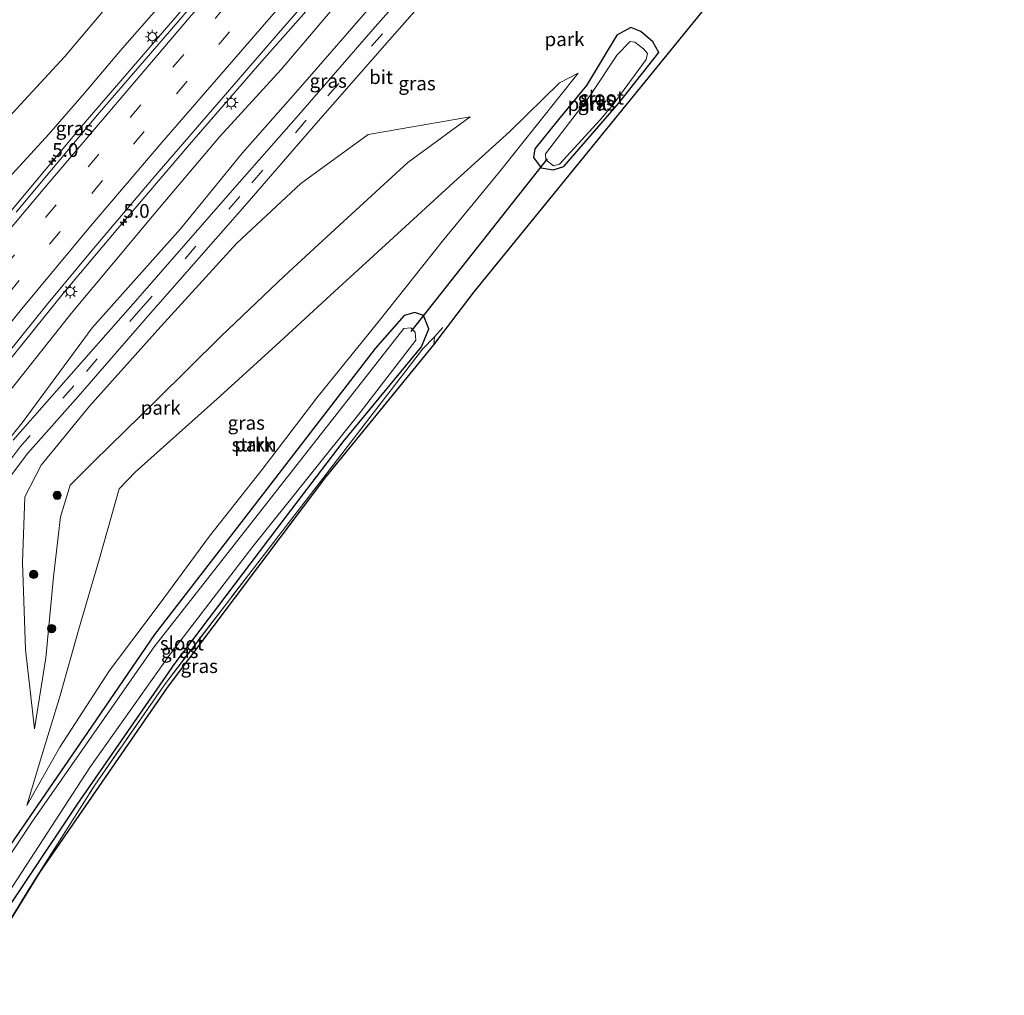
# Model space of a CAD drawing. Units: metres. Extents: x 82460 to 90000, y 449998 to 456251.
# Drawn here: x 84170 to 84349, y 451091 to 451267 of the extents above; entities that cross this region are included whole.
import ezdxf
from ezdxf.enums import TextEntityAlignment as Align

# ---------------------------------------------------------------- set-up
doc = ezdxf.new("R2010")
doc.units = ezdxf.units.M
doc.linetypes.add('IE-TERREINAFSCHEIDING', pattern=[10, 8, -2])
doc.linetypes.add('VW-3-9_STREEP', pattern=[12, 3, -9])
doc.layers.get('0').update_dxf_attribs({"lineweight": 25})
for name, color, linetype, lineweight in [('B-ME-AM-KILOMETR-S-B1', 7, 'Continuous', 18), ('B-ME-BV-GELEIDECONSTRUCTIE-GELEIDERAIL-L-B1', 213, 'BV-GELEIDERAIL', 18), ('B-ME-GR-BOOM-S-B1', 93, 'Continuous', 18), ('B-ME-GR-STRUIKEN-GV-B6', 93, 'Continuous', 18), ('B-ME-GW-KRUINLIJN-L-B1', 93, 'Continuous', 18), ('B-ME-GW-TEENLIJN-L-B1', 93, 'Continuous', 18), ('B-ME-IE-GRASLAND-GV-B6', 93, 'Continuous', 18), ('B-ME-IE-GRONDWERKLIJN-GROND_INGERICHT-GV-B6', 253, 'Continuous', 18), ('B-ME-IE-MEUBILAIR_WEGMEUBILAIR-LICHTMAST-S-B1', 8, 'Continuous', 18), ('B-ME-IE-TERREINAFSCHEIDING-RASTERHEKWERK-L-B1', 8, 'IE-TERREINAFSCHEIDING', 18), ('B-ME-OG-WATER-GV-B6', 153, 'Continuous', 18), ('B-ME-VH-VERH_SOORT-BITUMEN-GV-B6', 8, 'IE-TERREINAFSCHEIDING-NATUURLIJK-HOUTWAL', 18), ('B-ME-VW-MARKERING-39STREEP-015-L-B1', 255, 'VW-3-9_STREEP', 18), ('B-ME-VW-MARKERING-STREEP-015-L-B1', 7, 'Continuous', 18)]:
    doc.layers.add(name, color=color, linetype=linetype, lineweight=lineweight)
for name, color, linetype in [('B-ME-GW-INSTEEKWATERGANG-L-B1', 10, 'Continuous'), ('B-ME-KG-KADASTRAAL-OPNAMEDTMGRENS-L-B1', 10, 'Continuous'), ('B-ME-KW-DUIKER-L-B1', 10, 'Continuous')]:
    doc.layers.add(name, color=color, linetype=linetype)
doc.styles.add('NLCS-ISO', font='NLCS-ISO.TTF')
doc.linetypes.add('BV-GELEIDERAIL', pattern='A,10,-3,[108,NLCS.SHX,S=1,R=0,X=0,Y=0],-3', length=16)
doc.linetypes.add('IE-TERREINAFSCHEIDING-NATUURLIJK-HOUTWAL', pattern='A,7,-1.5,[67,NLCS.SHX,S=0.75,R=45,X=0,Y=0],-1.5,7,-1.5,[70,NLCS.SHX,S=0.75,R=0,X=0,Y=0],-1.5', length=20)

# ---------------------------------------------------------------- blocks, each defined once
blk = doc.blocks.new('hecto')
for p, q in [((0, 0.625), (-0.625, 0)), ((0, -0.625), (0, 0.625)), ((-0.625, 0), (0.625, 0)), ((0.625, 0), (0, -0.625))]:
    blk.add_line(p, q)
blk = doc.blocks.new('boom')
h = blk.add_hatch(color=256)
edge = h.paths.add_edge_path()
edge.add_arc((0, 0), 0.75, 0, 360)
blk.add_circle((0, 0), 0.75)
blk = doc.blocks.new('lantaarnpaal')
for p, q in [((-0.75, 0), (-1.25, 0)), ((-0.88, 0.88), (-0.53, 0.53)), ((0, 0.75), (0, 1.25)), ((0.53, 0.53), (0.88, 0.88)), ((0.75, 0), (1.25, 0)), ((-0.53, -0.53), (-0.88, -0.88)), ((0, -0.75), (0, -1.25)), ((0.53, -0.53), (0.88, -0.88))]:
    blk.add_line(p, q)
blk.add_circle((0, 0), 0.75)

msp = doc.modelspace()

# ---------------------------------------------------------------- linework, layer by layer
at = {"layer": 'B-ME-BV-GELEIDECONSTRUCTIE-GELEIDERAIL-L-B1'}
for points in [[(84325.427, 451412.518, 2.652), (84317.25, 451403.133, 3.209), (84304.918, 451389.186, 3.065), (84288.404, 451370.179, 3.158), (84273.6217, 451353.9902, 3.1766), (84253.8133, 451331.3398, 3.1823), (84227.4685, 451301.2422, 3.106), (84207.6915, 451278.6835, 3.0719), (84181.6152, 451248.352, 3.0481), (84168.7749, 451233.0193, 3.0249), (84156.1631, 451217.4971, 2.9677), (84143.7016, 451201.8535, 2.8844), (84137.5744, 451193.9498, 2.8518), (84125.5511, 451177.9662, 2.7876), (84119.9501, 451169.6784, 2.7929), (84111.3211, 451157.4092, 2.664), (84105.0086, 451147.8368, 2.6849)], [(84337.079, 451401.305, 2.963), (84328.878, 451391.75, 2.722), (84314.812, 451375.662, 2.916), (84299.912, 451358.654, 2.93), (84288.3596, 451344.7653, 2.7715), (84273.2846, 451327.5304, 2.8015), (84266.7637, 451319.9488, 2.7552), (84253.5141, 451304.9669, 2.6755), (84240.3699, 451289.8919, 2.6641), (84220.6495, 451267.2855, 2.6531), (84214.0054, 451259.8122, 2.5317), (84200.8942, 451244.7088, 2.5746), (84187.8807, 451229.5207, 2.4982), (84178.2169, 451218.0473, 2.4625), (84165.6539, 451202.4826, 2.3866), (84153.2951, 451186.7581, 2.2765), (84147.2328, 451178.8024, 2.2693), (84141.3025, 451170.7505, 2.1672), (84135.5137, 451162.5939, 2.1324), (84129.8124, 451154.378, 2.0632), (84118.7567, 451137.7123, 1.8946), (84116.0344, 451133.4873, 1.9014)]]:
    msp.add_polyline3d(points, dxfattribs=at)
at = {"layer": 'B-ME-GR-STRUIKEN-GV-B6'}
msp.add_polyline3d([(84171.402, 451124.942, -1.24), (84173.653, 451132.624, -0.374), (84177.434, 451144.859, 0.512), (84180.739, 451156.677, 1.471), (84184.565, 451169.701, 2.498), (84188.144, 451182.327, 3.555), (84191.03, 451185.314, 3.447), (84206.43, 451199.123, 2.684), (84217.233, 451208.95, 2.117), (84227.126, 451218.07, 1.674), (84237.833, 451227.877, 1.101), (84248.783, 451237.883, 0.536), (84258.96, 451247.07, -0.016), (84267.938, 451255.879, -0.418), (84271.298, 451257.664, -0.661), (84257.081, 451239.745, -0.585), (84246.699, 451227.142, -0.499), (84235.263, 451212.767, -0.538), (84223.956, 451198.81, -0.496), (84214.018, 451185.851, -0.593), (84204.513, 451173.715, -0.602), (84195.396, 451161.369, -0.551), (84186.367, 451149.424, -0.495), (84177.353, 451135.514, -0.675), (84171.402, 451124.942, -1.24)], dxfattribs=at)
at = {"layer": 'B-ME-GW-INSTEEKWATERGANG-L-B1'}
for points in [[(84278.626, 451252.134, -0.59), (84285.973, 451261.391, -0.928), (84284.831, 451263.322, -0.917), (84282.715, 451265.213, -0.939), (84280.852, 451265.939, -0.843), (84278.328, 451264.525, -0.849), (84272.815, 451255.384, -0.716)], [(84272.815, 451255.384, -0.716), (84267.78, 451249.24, -0.757), (84263.466, 451243.943, -0.358)], [(84263.466, 451243.943, -0.358), (84263.236, 451242.342, -0.363), (84264.646, 451240.473, -0.363), (84266.821, 451240.148, -0.47), (84268.753, 451240.741, -0.535), (84278.626, 451252.134, -0.59)], [(84158.465, 451091.535, -1.15), (84162.97, 451098.94, -1.15), (84180.567, 451125.176, -1.033), (84198.285, 451150.751, -1.137), (84218.274, 451177.138, -1.521), (84228.7, 451190.863, -1.521), (84242.924, 451208.026, -1.272), (84244.24, 451211.318, -0.965), (84243.272, 451213.734, -0.752), (84241.697, 451214.281, -0.666), (84239.759, 451213.718, -0.625), (84234.551, 451207.725, -0.77), (84210.379, 451176.381, -0.815), (84194.513, 451155.892, -0.716), (84183.149, 451139.328, -0.775), (84167.691, 451116.748, -0.734), (84153.979, 451096.021, -0.737)]]:
    msp.add_polyline3d(points, dxfattribs=at)
at = {"layer": 'B-ME-GW-KRUINLIJN-L-B1'}
for points in [[(84150.004, 451168.917, 0.814), (84166.423, 451197.797, 1.33), (84179.398, 451214.069, 1.505), (84195.397, 451233.212, 1.512), (84206.342, 451246.173, 1.575), (84217.513, 451258.298, 1.482), (84232.51, 451276.078, 1.537), (84248.731, 451293.608, 1.633), (84262.163, 451309.148, 1.771), (84276.844, 451326.033, 1.89), (84291.59, 451342.79, 1.76), (84297.873, 451349.79, 1.772), (84308.572, 451361.731, 1.826), (84321.681, 451378.071, 1.788), (84330.639, 451388.067, 1.618), (84336.796, 451395.109, 1.69), (84336.653, 451396.781, 1.689), (84335.734, 451397.345, 2.049)], [(84163.412, 451244.605, 4.035), (84170.872, 451252.698, 4.048), (84178.245, 451260.663, 3.976), (84185.151, 451268.853, 3.968), (84192.182, 451277.323, 3.991), (84199.389, 451285.901, 4), (84206.484, 451294.3, 4.05), (84213.804, 451302.134, 4.051), (84220.84, 451309.931, 4.075), (84228.079, 451317.033, 3.985), (84235.761, 451324.337, 3.739), (84242.739, 451331.287, 3.369), (84250.064, 451337.38, 2.874), (84255.975, 451341.1, 2.49)], [(84271.298, 451257.664, -0.661), (84267.938, 451255.879, -0.418), (84258.96, 451247.07, -0.016), (84248.783, 451237.883, 0.536), (84237.833, 451227.877, 1.101), (84227.126, 451218.07, 1.674), (84217.233, 451208.95, 2.117), (84206.43, 451199.123, 2.684), (84191.03, 451185.314, 3.447), (84188.144, 451182.327, 3.555), (84184.565, 451169.701, 2.498), (84180.739, 451156.677, 1.471), (84177.434, 451144.859, 0.512), (84173.653, 451132.624, -0.374), (84171.402, 451124.942, -1.24)], [(84172.794, 451138.825, -0.391), (84174.806, 451151.684, 0.312), (84176.194, 451166.382, 0.95), (84177.497, 451177.237, 1.49), (84179.248, 451182.956, 1.728), (84183.533, 451187.292, 1.914), (84194.814, 451198.325, 1.738), (84206.639, 451209.995, 1.455), (84218.104, 451220.917, 1.186), (84228.766, 451230.756, 0.776), (84240.424, 451241.472, 0.332), (84251.724, 451249.735, 0.067)]]:
    msp.add_polyline3d(points, dxfattribs=at)
at = {"layer": 'B-ME-GW-TEENLIJN-L-B1'}
for points in [[(84150.004, 451168.917, 0.814), (84170.55, 451194.3, 0.488), (84183.232, 451211.511, 0.493), (84199.249, 451229.46, 0.286), (84210.49, 451243.228, 0.305), (84220.988, 451255.1, 0.155), (84236.375, 451272.858, 0.193), (84252.877, 451290.078, 0.233), (84266.676, 451305.892, 0.55), (84281.103, 451322.127, 0.836), (84294.151, 451340.762, 0.953), (84300.314, 451347.475, 1.152), (84310.287, 451360.377, 1.345), (84323.332, 451376.635, 1.275), (84331.596, 451387.134, 1.31), (84341.283, 451396.377, 0.394), (84340.606, 451398.693, 0.312), (84338.779, 451401.035, 0.039)], [(84255.975, 451341.1, 2.49), (84250.736, 451334.332, 2.429), (84244.369, 451326.853, 2.38), (84237.596, 451318.87, 2.404), (84230.458, 451310.674, 2.256), (84224.033, 451302.549, 2.241), (84216.911, 451293.962, 2.24), (84209.514, 451285.96, 2.242), (84202.413, 451277.672, 2.246), (84195.711, 451270.16, 2.22), (84188.742, 451262.209, 2.324), (84181.749, 451253.994, 2.33), (84175.386, 451246.57, 2.275), (84168.128, 451238.663, 2.402), (84161.346, 451230.167, 2.349), (84155.164, 451222.354, 2.34), (84147.583, 451214.049, 2.364), (84141.224, 451206.276, 2.318), (84135.895, 451197.838, 2.159), (84129.829, 451188.9, 2.123), (84123.868, 451180.645, 2.103), (84117.934, 451171.626, 2.064), (84112.351, 451163.103, 2.025), (84106.225, 451154.205, 1.929)], [(84171.402, 451124.942, -1.24), (84177.353, 451135.514, -0.675), (84186.367, 451149.424, -0.495), (84195.396, 451161.369, -0.551), (84204.513, 451173.715, -0.602), (84214.018, 451185.851, -0.593), (84223.956, 451198.81, -0.496), (84235.263, 451212.767, -0.538), (84246.699, 451227.142, -0.499), (84257.081, 451239.745, -0.585), (84271.298, 451257.664, -0.661)], [(84251.724, 451249.735, 0.067), (84233.264, 451246.519, 0.139), (84221.024, 451237.654, 0.165), (84209.467, 451226.843, 0.134), (84195.704, 451211.727, 0.183), (84182.759, 451197.301, 0.201), (84173.966, 451186.587, 0.25), (84170.996, 451180.844, 0.139), (84170.604, 451168.961, -0.02), (84171.133, 451153.201, -0.445), (84172.794, 451138.825, -0.391)]]:
    msp.add_polyline3d(points, dxfattribs=at)
at = {"layer": 'B-ME-IE-GRASLAND-GV-B6'}
for points in [[(84335.734, 451397.345, 2.049), (84336.653, 451396.781, 1.689), (84336.796, 451395.109, 1.69), (84330.639, 451388.067, 1.618), (84321.681, 451378.071, 1.788), (84308.572, 451361.731, 1.826), (84297.873, 451349.79, 1.772), (84291.59, 451342.79, 1.76), (84276.844, 451326.033, 1.89), (84262.163, 451309.148, 1.771), (84248.731, 451293.608, 1.633), (84232.51, 451276.078, 1.537), (84217.513, 451258.298, 1.482), (84206.342, 451246.173, 1.575), (84195.397, 451233.212, 1.512), (84179.398, 451214.069, 1.505), (84166.423, 451197.797, 1.33)], [(84162.997, 451200.8222, 1.7078), (84174.9313, 451215.6067, 1.8043), (84183.2472, 451225.599, 1.8477), (84194.238, 451238.5684, 1.9002), (84217.7642, 451265.8176, 1.9858), (84242.1682, 451293.629, 2.0502)], [(84248.65, 451281.965, 0.128), (84234.554, 451266.025, 0.1), (84220.628, 451250.044, 0.072), (84208.596, 451236.402, 0.111), (84195.671, 451221.565, 0.222), (84190.685, 451215.858, 0.24), (84178.535, 451202.085, 0.27), (84168.905, 451191.136, 0.373)], [(84208.3494, 451278.1409, 2.4143), (84184.2071, 451250.1026, 2.389), (84169.4568, 451232.4558, 2.3529)], [(84166.423, 451197.797, 1.33), (84179.398, 451214.069, 1.505), (84195.397, 451233.212, 1.512), (84206.342, 451246.173, 1.575), (84217.513, 451258.298, 1.482), (84232.51, 451276.078, 1.537)], [(84150.004, 451168.917, 0.814), (84170.55, 451194.3, 0.488), (84183.232, 451211.511, 0.493), (84199.249, 451229.46, 0.286), (84210.49, 451243.228, 0.305), (84220.988, 451255.1, 0.155), (84236.375, 451272.858, 0.193)], [(84236.375, 451272.858, 0.193), (84220.988, 451255.1, 0.155), (84210.49, 451243.228, 0.305), (84199.249, 451229.46, 0.286), (84183.232, 451211.511, 0.493), (84170.55, 451194.3, 0.488), (84150.004, 451168.917, 0.814)], [(84185.151, 451268.853, 3.968), (84178.245, 451260.663, 3.976), (84170.872, 451252.698, 4.048), (84163.412, 451244.605, 4.035)], [(84163.412, 451244.605, 4.035), (84170.872, 451252.698, 4.048), (84178.245, 451260.663, 3.976), (84185.151, 451268.853, 3.968)], [(84168.128, 451238.663, 2.402), (84175.386, 451246.57, 2.275), (84181.749, 451253.994, 2.33), (84188.742, 451262.209, 2.324), (84195.711, 451270.16, 2.22)], [(84195.711, 451270.16, 2.22), (84188.742, 451262.209, 2.324), (84181.749, 451253.994, 2.33), (84175.386, 451246.57, 2.275), (84168.128, 451238.663, 2.402)], [(84278.626, 451252.134, -0.59), (84268.753, 451240.741, -0.535), (84266.821, 451240.148, -0.47), (84264.646, 451240.473, -0.363), (84263.236, 451242.342, -0.363), (84263.466, 451243.943, -0.358), (84267.78, 451249.24, -0.757), (84272.815, 451255.384, -0.716), (84278.328, 451264.525, -0.849), (84280.852, 451265.939, -0.843), (84282.715, 451265.213, -0.939), (84284.831, 451263.322, -0.917), (84285.973, 451261.391, -0.928), (84278.626, 451252.134, -0.59)], [(84273.613, 451253.763, -1.68), (84273.307, 451253.387, -1.68), (84265.411, 451243.047, -1.676), (84265.467, 451241.922, -1.676), (84266.88, 451240.869, -1.676), (84267.93, 451241.151, -1.676), (84275.321, 451249.215, -1.699), (84277.647, 451251.964, -1.68), (84283.675, 451260.11, -1.68), (84283.908, 451261.205, -1.68), (84283.156, 451262.033, -1.68), (84281.581, 451263.238, -1.68), (84280.764, 451263.402, -1.68), (84278.383, 451260.981, -1.68), (84273.613, 451253.763, -1.68)], [(84172.794, 451138.825, -0.391), (84171.133, 451153.201, -0.445), (84170.604, 451168.961, -0.02), (84170.996, 451180.844, 0.139), (84173.966, 451186.587, 0.25), (84182.759, 451197.301, 0.201), (84195.704, 451211.727, 0.183), (84209.467, 451226.843, 0.134), (84221.024, 451237.654, 0.165), (84233.264, 451246.519, 0.139), (84251.724, 451249.735, 0.067), (84240.424, 451241.472, 0.332), (84228.766, 451230.756, 0.776), (84218.104, 451220.917, 1.186), (84206.639, 451209.995, 1.455), (84194.814, 451198.325, 1.738), (84183.533, 451187.292, 1.914), (84179.248, 451182.956, 1.728), (84177.497, 451177.237, 1.49), (84176.194, 451166.382, 0.95), (84174.806, 451151.684, 0.312), (84172.794, 451138.825, -0.391)], [(84167.691, 451116.748, -0.734), (84183.149, 451139.328, -0.775), (84194.513, 451155.892, -0.716), (84210.379, 451176.381, -0.815), (84234.551, 451207.725, -0.77), (84239.759, 451213.718, -0.625), (84241.697, 451214.281, -0.666), (84243.272, 451213.734, -0.752), (84244.24, 451211.318, -0.965), (84242.924, 451208.026, -1.272), (84228.7, 451190.863, -1.521), (84218.274, 451177.138, -1.521), (84198.285, 451150.751, -1.137), (84180.567, 451125.176, -1.033), (84162.97, 451098.94, -1.15)], [(84168.109, 451109.243, -1.77), (84182.79, 451131.815, -1.77), (84197.198, 451152.131, -1.77), (84212.337, 451171.87, -1.77), (84231.803, 451196.179, -1.77), (84241.887, 451209.271, -1.77), (84241.793, 451210.738, -1.77), (84241.013, 451211.494, -1.77), (84239.694, 451211.405, -1.77), (84194.475, 451153.668, -1.77), (84172.302, 451121.888, -1.77), (84154.644, 451095.356, -1.77)], [(84245.257, 451209.852, -0.791), (84245.146, 451208.44, -0.766), (84225.561, 451184.422, -0.82), (84196.907, 451146.326, -0.675), (84173.715, 451112.807, -0.766), (84160.026, 451090.534, -0.789), (84172.058, 451110.252, -0.743), (84183.684, 451128.616, -0.816), (84196.344, 451146.822, -1.016), (84211.599, 451166.819, -1.084), (84230.741, 451191.569, -1.011), (84243.081, 451207.638, -1.12), (84245.257, 451209.852, -0.791)]]:
    msp.add_polyline3d(points, dxfattribs=at)
at = {"layer": 'B-ME-IE-GRONDWERKLIJN-GROND_INGERICHT-GV-B6'}
for points in [[(84161.18, 451175.075, 0.452), (84171.551, 451188.796, 0.351), (84180.669, 451199.057, 0.292), (84193.393, 451213.648, 0.269), (84211.348, 451234.086, 0.126), (84223.37, 451247.955, 0.046), (84237.111, 451263.694, 0.011), (84251.257, 451279.739, 0.056)], [(84293.829, 451268.739, -0.328), (84252.471, 451218.024, -0.665), (84245.146, 451208.44, -0.766), (84245.257, 451209.852, -0.791), (84243.081, 451207.638, -1.12), (84230.741, 451191.569, -1.011), (84211.599, 451166.819, -1.084), (84196.344, 451146.822, -1.016), (84183.684, 451128.616, -0.816), (84172.058, 451110.252, -0.743), (84160.026, 451090.534, -0.789)], [(84263.466, 451243.943, -0.358), (84263.236, 451242.342, -0.363), (84264.646, 451240.473, -0.363), (84266.821, 451240.148, -0.47), (84268.753, 451240.741, -0.535), (84278.626, 451252.134, -0.59), (84285.973, 451261.391, -0.928), (84284.831, 451263.322, -0.917), (84282.715, 451265.213, -0.939), (84280.852, 451265.939, -0.843), (84278.328, 451264.525, -0.849), (84272.815, 451255.384, -0.716), (84267.78, 451249.24, -0.757), (84263.466, 451243.943, -0.358)], [(84171.402, 451124.942, -1.24), (84177.353, 451135.514, -0.675), (84186.367, 451149.424, -0.495), (84195.396, 451161.369, -0.551), (84204.513, 451173.715, -0.602), (84214.018, 451185.851, -0.593), (84223.956, 451198.81, -0.496), (84235.263, 451212.767, -0.538), (84246.699, 451227.142, -0.499), (84257.081, 451239.745, -0.585), (84271.298, 451257.664, -0.661), (84267.938, 451255.879, -0.418), (84258.96, 451247.07, -0.016), (84248.783, 451237.883, 0.536), (84237.833, 451227.877, 1.101), (84227.126, 451218.07, 1.674), (84217.233, 451208.95, 2.117), (84206.43, 451199.123, 2.684), (84191.03, 451185.314, 3.447), (84188.144, 451182.327, 3.555), (84184.565, 451169.701, 2.498), (84180.739, 451156.677, 1.471), (84177.434, 451144.859, 0.512), (84173.653, 451132.624, -0.374), (84171.402, 451124.942, -1.24)], [(84170.604, 451168.961, -0.02), (84171.133, 451153.201, -0.445), (84172.794, 451138.825, -0.391), (84174.806, 451151.684, 0.312), (84176.194, 451166.382, 0.95), (84177.497, 451177.237, 1.49), (84179.248, 451182.956, 1.728), (84183.533, 451187.292, 1.914), (84194.814, 451198.325, 1.738), (84206.639, 451209.995, 1.455), (84218.104, 451220.917, 1.186), (84228.766, 451230.756, 0.776), (84240.424, 451241.472, 0.332), (84251.724, 451249.735, 0.067), (84233.264, 451246.519, 0.139), (84221.024, 451237.654, 0.165), (84209.467, 451226.843, 0.134), (84195.704, 451211.727, 0.183), (84182.759, 451197.301, 0.201), (84173.966, 451186.587, 0.25), (84170.996, 451180.844, 0.139), (84170.604, 451168.961, -0.02)], [(84162.97, 451098.94, -1.15), (84180.567, 451125.176, -1.033), (84198.285, 451150.751, -1.137), (84218.274, 451177.138, -1.521), (84228.7, 451190.863, -1.521), (84242.924, 451208.026, -1.272), (84244.24, 451211.318, -0.965), (84243.272, 451213.734, -0.752), (84241.697, 451214.281, -0.666), (84239.759, 451213.718, -0.625), (84234.551, 451207.725, -0.77), (84210.379, 451176.381, -0.815), (84194.513, 451155.892, -0.716), (84183.149, 451139.328, -0.775), (84167.691, 451116.748, -0.734)]]:
    msp.add_polyline3d(points, dxfattribs=at)
at = {"layer": 'B-ME-IE-TERREINAFSCHEIDING-RASTERHEKWERK-L-B1'}
msp.add_polyline3d([(84160.026, 451090.534, -0.789), (84172.058, 451110.252, -0.743), (84183.684, 451128.616, -0.816), (84196.344, 451146.822, -1.016), (84211.599, 451166.819, -1.084), (84230.741, 451191.569, -1.011), (84243.081, 451207.638, -1.12), (84245.257, 451209.852, -0.791), (84246.789, 451211.536, -0.616)], dxfattribs=at)
at = {"layer": 'B-ME-KG-KADASTRAAL-OPNAMEDTMGRENS-L-B1'}
msp.add_polyline3d([(84160.026, 451090.534, -0.789), (84173.715, 451112.807, -0.766), (84196.907, 451146.326, -0.675), (84225.561, 451184.422, -0.82), (84245.146, 451208.44, -0.766), (84252.471, 451218.024, -0.665), (84293.829, 451268.739, -0.328)], dxfattribs=at)
at = {"layer": 'B-ME-KW-DUIKER-L-B1'}
msp.add_line((84241.067, 451210.819, -1.499), (84265.753, 451242.103, -1.499), dxfattribs=at)
at = {"layer": 'B-ME-OG-WATER-GV-B6'}
for points in [[(84277.647, 451251.964, -1.68), (84275.321, 451249.215, -1.699), (84267.93, 451241.151, -1.676), (84266.88, 451240.869, -1.676), (84265.467, 451241.922, -1.676), (84265.411, 451243.047, -1.676), (84273.307, 451253.387, -1.68), (84273.613, 451253.763, -1.68), (84278.383, 451260.981, -1.68), (84280.764, 451263.402, -1.68), (84281.581, 451263.238, -1.68), (84283.156, 451262.033, -1.68), (84283.908, 451261.205, -1.68), (84283.675, 451260.11, -1.68), (84277.647, 451251.964, -1.68)], [(84157.426, 451092.574, -1.77), (84154.644, 451095.356, -1.77), (84172.302, 451121.888, -1.77), (84194.475, 451153.668, -1.77), (84239.694, 451211.405, -1.77), (84241.013, 451211.494, -1.77), (84241.793, 451210.738, -1.77), (84241.887, 451209.271, -1.77), (84231.803, 451196.179, -1.77), (84212.337, 451171.87, -1.77), (84197.198, 451152.131, -1.77), (84182.79, 451131.815, -1.77), (84168.109, 451109.243, -1.77), (84157.426, 451092.574, -1.77)]]:
    msp.add_polyline3d(points, dxfattribs=at)
at = {"layer": 'B-ME-VH-VERH_SOORT-BITUMEN-GV-B6'}
for points in [[(84168.905, 451191.136, 0.373), (84178.535, 451202.085, 0.27), (84190.685, 451215.858, 0.24), (84195.671, 451221.565, 0.222), (84208.596, 451236.402, 0.111), (84220.628, 451250.044, 0.072), (84234.554, 451266.025, 0.1), (84248.65, 451281.965, 0.128), (84262.534, 451297.85, 0.434), (84276.501, 451313.659, 0.706), (84286.522, 451325.076, 0.958), (84301.666, 451342.409, 1.298), (84314.51, 451357.016, 1.578), (84330.422, 451375.114, 1.916), (84343.203, 451389.982, 2.098), (84343.853, 451390.471, 2.124), (84345.893, 451392.792, 2.122), (84348.574, 451390.439, 2.118)], [(84348.574, 451390.439, 2.118), (84346.567, 451388.137, 2.105), (84346.466, 451387.986, 2.102), (84346.174, 451387.551, 2.093), (84333.149, 451372.997, 1.916), (84317.172, 451354.724, 1.574), (84303.399, 451338.96, 1.291), (84289.138, 451322.697, 0.888), (84279.237, 451311.604, 0.663), (84265.186, 451295.621, 0.357), (84251.257, 451279.739, 0.056), (84237.111, 451263.694, 0.011), (84223.37, 451247.955, 0.046), (84211.348, 451234.086, 0.126), (84193.393, 451213.648, 0.269), (84180.669, 451199.057, 0.292), (84171.551, 451188.796, 0.351), (84161.18, 451175.075, 0.452)], [(84279.4047, 451335.9317, 2.0819), (84273.9349, 451329.6133, 2.0741), (84263.9469, 451318.4214, 2.1053), (84242.1682, 451293.629, 2.0502), (84217.7642, 451265.8176, 1.9858), (84194.238, 451238.5684, 1.9002), (84183.2472, 451225.599, 1.8477), (84174.9313, 451215.6067, 1.8043), (84162.997, 451200.8222, 1.7078)], [(84169.4568, 451232.4558, 2.3529), (84184.2071, 451250.1026, 2.389), (84208.3494, 451278.1409, 2.4142)]]:
    msp.add_polyline3d(points, dxfattribs=at)
at = {"layer": 'B-ME-VW-MARKERING-39STREEP-015-L-B1'}
for points in [[(84329.085, 451408.998, 2.299), (84315.215, 451393.061, 2.337), (84302.169, 451378.085, 2.35), (84287.771, 451361.609, 2.393), (84275.717, 451347.788, 2.385), (84262.288, 451332.484, 2.41), (84236.875, 451303.55, 2.317), (84215.329, 451278.917, 2.29), (84199.825, 451261.026, 2.256), (84184.415, 451242.965, 2.216), (84169.147, 451224.737, 2.167), (84161.654, 451215.522, 2.132), (84154.312, 451206.315, 2.09), (84139.767, 451187.367, 1.995), (84132.744, 451177.951, 1.96), (84125.822, 451168.336, 1.913), (84118.976, 451158.472, 1.853), (84112.341, 451148.624, 1.801), (84107.9486, 451141.858, 1.772)], [(84331.507, 451406.667, 2.141), (84308.023, 451379.357, 2.193), (84278.611, 451345.54, 2.268), (84247.225, 451309.943, 2.242), (84215.978, 451274.214, 2.165), (84200.464, 451256.201, 2.128), (84185.102, 451238.174, 2.095), (84170.016, 451220.096, 2.007), (84162.567, 451210.883, 1.976), (84155.325, 451201.736, 1.933), (84148.046, 451192.279, 1.883), (84140.885, 451182.804, 1.822), (84133.965, 451173.461, 1.783), (84126.952, 451163.658, 1.713), (84120.274, 451153.978, 1.641), (84113.806, 451144.234, 1.579), (84110.5348, 451139.1406, 1.5609)], [(84347.22, 451391.627, 2.126), (84344.794, 451388.854, 2.104), (84331.82, 451374.18, 1.947), (84315.837, 451355.873, 1.588), (84301.953, 451340.094, 1.281), (84287.799, 451323.91, 0.929), (84277.94, 451312.704, 0.698), (84263.878, 451296.71, 0.407), (84249.975, 451280.932, 0.099), (84235.877, 451264.8, 0.056), (84222.029, 451249.109, 0.08), (84209.972, 451235.271, 0.131), (84192.04, 451214.916, 0.257), (84179.912, 451201.011, 0.284), (84170.152, 451189.931, 0.357), (84159.508, 451175.431, 0.555)]]:
    msp.add_polyline3d(points, dxfattribs=at)
at = {"layer": 'B-ME-VW-MARKERING-STREEP-015-L-B1'}
for points in [[(84326.447, 451411.537, 2.397), (84312.451, 451395.402, 2.422), (84299.636, 451380.764, 2.43), (84284.915, 451363.878, 2.478), (84269.449, 451346.135, 2.528), (84242.238, 451315.111, 2.452), (84212.437, 451281.113, 2.394), (84200.862, 451267.756, 2.377), (84174.342, 451236.589, 2.328), (84167.145, 451227.974, 2.313), (84159.615, 451218.758, 2.276), (84152.5, 451209.804, 2.24), (84143.944, 451198.801, 2.174), (84137.599, 451190.483, 2.14), (84130.821, 451181.395, 2.125), (84124.7, 451172.975, 2.105), (84118.579, 451164.273, 2.049), (84112.609, 451155.507, 2.011), (84105.3901, 451144.5324, 1.9781)], [(84334.539, 451403.749, 2.118), (84310.65, 451376.516, 2.103), (84279.234, 451340.443, 2.176), (84248.188, 451305.068, 2.146), (84216.444, 451268.827, 2.08), (84195.864, 451245.1, 2.011), (84182.945, 451229.914, 1.957), (84170.154, 451214.566, 1.887), (84165.319, 451208.569, 1.853), (84151.896, 451191.39, 1.759), (84139.11, 451174.362, 1.651), (84132.93, 451165.902, 1.605), (84126.916, 451157.325, 1.546), (84118.428, 451144.676, 1.434), (84113.1048, 451136.4461, 1.3867)]]:
    msp.add_polyline3d(points, dxfattribs=at)

# ---------------------------------------------------------------- block references
at = {"layer": 'B-ME-AM-KILOMETR-S-B1', "rotation": 90}
for p in [(84175.993, 451241.6884, 3.4221), (84188.9008, 451230.6478, 2.8813)]:
    msp.add_blockref('hecto', p, dxfattribs=at)
at = {"layer": 'B-ME-GR-BOOM-S-B1', "rotation": 90}
for p in [(84176.884, 451181.133, -0.808), (84172.618, 451166.8, -0.808), (84175.884, 451156.995, -0.808)]:
    msp.add_blockref('boom', p, dxfattribs=at)
at = {"layer": 'B-ME-IE-MEUBILAIR_WEGMEUBILAIR-LICHTMAST-S-B1', "rotation": 90}
for p in [(84194.1283, 451264.2533, 2.5232), (84208.4373, 451252.3267, 2.0626), (84179.2643, 451218.0812, 1.9671)]:
    msp.add_blockref('lantaarnpaal', p, dxfattribs=at)

# ---------------------------------------------------------------- texts
at = {"layer": 'B-ME-AM-KILOMETR-S-B1', "ltscale": 0.2, "style": 'NLCS-ISO'}
for p in [(84175.993, 451241.6884, 3.4221), (84188.9008, 451230.6478, 2.8813)]:
    msp.add_text('5.0', height=2.5, dxfattribs=at).set_placement(p, align=Align.BOTTOM_LEFT)
at = {"layer": 'B-ME-GR-STRUIKEN-GV-B6', "ltscale": 0.2, "style": 'NLCS-ISO'}
msp.add_text('strkn', height=2.5, dxfattribs=at).set_placement((84212.5846, 451190.3296), align=Align.MIDDLE_CENTER)
at = {"layer": 'B-ME-IE-GRASLAND-GV-B6', "ltscale": 0.2, "style": 'NLCS-ISO'}
for p in [(84226.0141, 451256.26), (84242.1185, 451255.792), (84274.6045, 451253.0435), (84274.6595, 451252.1355), (84179.9975, 451247.6525), (84211.164, 451194.28), (84199.1095, 451152.908), (84202.6415, 451150.193)]:
    msp.add_text('gras', height=2.5, dxfattribs=at).set_placement(p, align=Align.MIDDLE_CENTER)
at = {"layer": 'B-ME-IE-GRONDWERKLIJN-GROND_INGERICHT-GV-B6', "ltscale": 0.2, "style": 'NLCS-ISO'}
for p in [(84268.8511, 451263.801), (84273.022, 451252.0527), (84195.6393, 451197.0079), (84212.5846, 451190.3296)]:
    msp.add_text('park', height=2.5, dxfattribs=at).set_placement(p, align=Align.MIDDLE_CENTER)
at = {"layer": 'B-ME-OG-WATER-GV-B6', "ltscale": 0.2, "style": 'NLCS-ISO'}
for p in [(84275.646, 451253.2167), (84199.4926, 451154.3004)]:
    msp.add_text('sloot', height=2.5, dxfattribs=at).set_placement(p, align=Align.MIDDLE_CENTER)
at = {"layer": 'B-ME-VH-VERH_SOORT-BITUMEN-GV-B6', "ltscale": 0.2, "style": 'NLCS-ISO'}
msp.add_text('bit', height=2.5, dxfattribs=at).set_placement((84235.5966, 451256.9367), align=Align.MIDDLE_CENTER)

doc.saveas('drawing.dxf')
